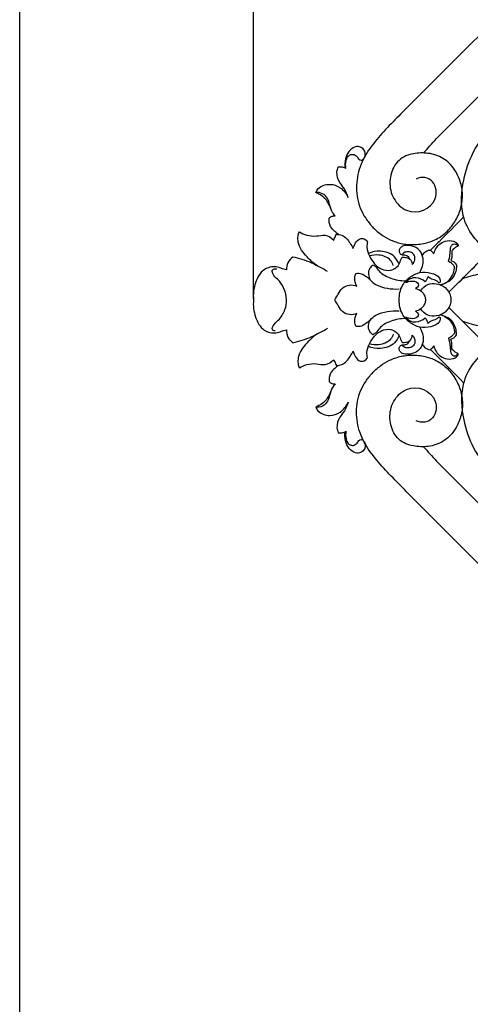
# Model space of a CAD drawing. Units: millimetres. Extents: x 0 to 2857, y -1 to 1596.
# Drawn here: x 0 to 195, y 534 to 961 of the extents above; entities that cross this region are included whole.
import ezdxf

# ---------------------------------------------------------------- set-up
doc = ezdxf.new("R2010")
doc.units = ezdxf.units.MM
doc.header["$MEASUREMENT"] = 0
doc.layers.add('Default', color=7, linetype='Continuous', true_color=0xffffff)
doc.styles.add('Arial Black', font='txt')
doc.dimstyles.new('Default', dxfattribs={"dimtxt": 25, "dimasz": 15, "dimexe": 0.5, "dimexo": 0.5, "dimgap": 0.25, "dimtad": 1, "dimtoh": 1, "dimdec": 0, "dimzin": 1, "dimdsep": 46, "dimtxsty": 'Arial Black', "dimcen": 0.5, "dimazin": 0, "dimtfac": 1, "dimtdec": 4, "dimtix": 1, "dimtmove": 1, "dimatfit": 3, "dimfxl": 1, "dimtolj": 1, "dimtzin": 1, "dimarcsym": 0})

# ---------------------------------------------------------------- blocks, each defined once
blk = doc.blocks.new('*D1')
at = {"layer": 'Default', "color": 0, "lineweight": -2, "transparency": 16777216}
for p, q in [((101.38, 839.73), (101.38, 1535.31)), ((116.38, 1534.81), (1421.38, 1534.81)), ((1436.38, 839.73), (1436.38, 1535.31))]:
    blk.add_line(p, q, dxfattribs=at)
at = {"layer": 'Default', "color": 0, "transparency": 16777216}
for points in [[(116.38, 1537.31), (116.38, 1532.31), (101.38, 1534.81)], [(1421.38, 1532.31), (1421.38, 1537.31), (1436.38, 1534.81)]]:
    blk.add_solid(points, dxfattribs=at)
at = {"layer": 'Defpoints', "color": 0, "transparency": 16777216}
for p in [(1436.38, 1534.81), (101.38, 839.23), (1436.38, 839.23)]:
    blk.add_point(p, dxfattribs=at)
at = {"layer": 'Default', "color": 0, "transparency": 16777216, "insert": (768.88, 1547.99), "char_height": 25, "attachment_point": 5, "style": 'Arial Black'}
blk.add_mtext('\\A1;1335', dxfattribs=at)

msp = doc.modelspace()

# ---------------------------------------------------------------- linework, layer by layer
at = {"layer": 'Default'}
msp.add_lwpolyline([(2856.88, 0), (0, 0), (0, 1596.12), (2856.88, 1596.12)], close=True, dxfattribs=at)
for points in [[(227.61, 982.19), (167.64, 922.22)], [(180.72, 909.14), (236.98, 965.39)], [(180.72, 769.33), (236.98, 713.08)], [(227.61, 696.28), (167.64, 756.25)]]:
    msp.add_lwpolyline(points, dxfattribs=at)
for points, knots in [([(220.88, 877.34), (222.15, 877.02), (225.3, 875.54), (226.84, 868.82), (222.98, 860.87), (213.37, 857), (200.29, 860.5), (190.57, 874.2), (191.74, 890.43), (196.57, 904.64), (206.25, 917.16), (219.96, 927.6), (234.99, 931.51), (244.31, 931.03), (247.95, 930.57)], [0, 0, 0, 0, 2.937319, 7.19137, 13.82305, 21.211973, 28.470743, 42.883037, 54.445768, 63.92996, 76.348801, 89.370946, 102.022613, 110.248078, 110.248078, 110.248078, 110.248078]), ([(167.64, 922.22), (165.43, 920.01), (163.22, 917.81), (158.9, 913.34), (156.79, 911.07), (152.82, 906.33), (150.98, 903.84), (148.78, 899.77), (148.14, 898.36), (147.12, 895.44), (146.72, 893.94), (145.91, 889.37), (145.87, 886.21), (147.06, 880.1), (148.31, 877.19), (150.88, 873.29), (151.86, 872.06), (153.46, 870.37), (154.03, 869.82), (155.19, 868.79), (155.8, 868.3), (157.68, 866.91), (159.02, 866.09), (161.12, 865.08), (162.61, 864.47), (164.68, 863.82), (167.73, 863.25), (169.66, 863.17), (172.68, 863.22), (174.65, 863.49), (178.46, 864.53), (180.3, 865.29), (183.65, 867.36), (185.15, 868.65), (187.75, 871.58), (188.85, 873.22), (190.61, 876.71), (191.26, 878.57), (192, 882.42), (192.09, 884.4), (191.78, 887.34), (191.43, 889.26), (190.46, 892.16), (189.09, 894.95), (187.74, 896.85), (186.04, 898.7), (185.18, 899.46), (183.3, 900.75), (182.29, 901.28), (180.19, 902.1), (179.1, 902.4), (176.91, 902.8), (175.81, 902.89), (173.63, 902.91), (172.55, 902.84), (170.42, 902.52), (169.38, 902.28), (168.36, 901.93)], [31.337424, 31.337424, 31.337424, 31.337424, 32.299788, 32.299788, 33.262152, 33.262152, 34.224516, 34.224516, 34.705698, 34.705698, 35.18688, 35.18688, 36.149243, 36.149243, 37.111607, 37.111607, 37.592789, 37.592789, 37.83338, 37.83338, 38.073971, 38.073971, 38.555153, 38.555153, 38.795744, 39.036335, 39.276926, 39.544733, 39.544733, 40.053132, 40.053132, 40.56153, 40.56153, 41.069929, 41.069929, 41.578327, 41.578327, 42.086726, 42.086726, 42.595124, 42.595124, 42.849323, 43.103522, 43.357722, 43.740295, 43.740295, 44.058682, 44.058682, 44.377068, 44.377068, 44.695455, 44.695455, 45.013841, 45.013841, 45.332228, 45.332228, 45.650614, 45.650614, 45.650614, 45.650614]), ([(175.15, 902.89), (176.03, 903.92), (176.92, 904.93), (178.77, 907.01), (179.74, 908.07), (180.72, 909.14)], [-1.859221, -1.859221, -1.859221, -1.859221, -0.962364, -0.962364, 0, 0, 0, 0]), ([(141.47, 896.18), (141.25, 897.25), (141.33, 899.1), (142.07, 901.39), (143.57, 902.33), (145.32, 902.37), (146.39, 901.21), (147.06, 900.15), (147.94, 899.57), (149.82, 900.39), (150.24, 903.56), (148.01, 905.56), (145.14, 905.86), (142.54, 903.69), (141.09, 900.29), (140.91, 897.72), (141.06, 896.42)], [26.616205, 26.616205, 26.616205, 26.616205, 29.067588, 30.735727, 31.704608, 32.876451, 34.338205, 34.956956, 35.75381, 36.421202, 39.167535, 41.043662, 42.658535, 45.232961, 47.952329, 50.87615, 50.87615, 50.87615, 50.87615]), ([(168.36, 901.93), (165.98, 901.12), (164.11, 899.75), (161.4, 895.56), (160.65, 893.05), (160.41, 888.01), (160.98, 885.44), (163.48, 880.99), (165.39, 879.03), (172.42, 876.07), (178.49, 878.4), (180.98, 885.47), (180.73, 888.44), (178.19, 891.36), (176.96, 892.02), (174.38, 892.44), (173.07, 892.16), (171.93, 891.61)], [45.650614, 45.650614, 45.650614, 45.650614, 46.762476, 46.762476, 47.815568, 47.815568, 48.88882, 48.88882, 49.928967, 49.928967, 52.002665, 52.002665, 52.972691, 52.972691, 53.46544, 53.46544, 53.964578, 53.964578, 53.964578, 53.964578]), ([(142.47, 883.56), (142.02, 884.86), (141.06, 887.21), (138.46, 890.33), (137.17, 893.84), (137.83, 896.14), (138.12, 896.82)], [13.175851, 13.175851, 13.175851, 13.175851, 16.263419, 18.775512, 22.357775, 24.00999, 24.00999, 24.00999, 24.00999]), ([(138.12, 896.82), (138.67, 896.94), (139.86, 896.98), (140.97, 896.51), (141.47, 896.18)], [24.00999, 24.00999, 24.00999, 24.00999, 25.271273, 26.616205, 26.616205, 26.616205, 26.616205]), ([(128.36, 885.75), (128.6, 886.3), (129.86, 888.49), (134.31, 889.87), (139.46, 888.09), (141.7, 885.25), (142.47, 883.56)], [0, 0, 0, 0, 1.346549, 5.559974, 9.013712, 13.175851, 13.175851, 13.175851, 13.175851]), ([(136.81, 875.64), (136.37, 876.1), (135.17, 877.59), (134.52, 880.33), (133.62, 883.33), (131.49, 885.58), (129.36, 885.84), (128.36, 885.75)], [8.586388, 8.586388, 8.586388, 8.586388, 10.006785, 12.794098, 14.796544, 17.033875, 19.291735, 19.291735, 19.291735, 19.291735]), ([(135.31, 877.8), (134.96, 878.69), (134.21, 880.22), (133.03, 882.59), (130.98, 884.4), (129.3, 885.37), (128.36, 885.75)], [-8.1725, -8.1725, -8.1725, -8.1725, -6.027452, -4.326834, -2.287827, 0, 0, 0, 0]), ([(134.18, 874.67), (134.51, 875.01), (135.33, 875.57), (136.32, 875.68), (136.81, 875.64)], [6.433104, 6.433104, 6.433104, 6.433104, 7.499159, 8.586388, 8.586388, 8.586388, 8.586388]), ([(138.25, 867.6), (137.67, 868), (136.43, 869.05), (134.31, 871.1), (134.05, 873.46), (134.18, 874.67)], [0, 0, 0, 0, 1.568232, 3.6782, 6.433104, 6.433104, 6.433104, 6.433104]), ([(129.06, 853.98), (127.42, 855.06), (124.16, 858.06), (120.76, 862.56), (120.54, 866.67), (121.01, 868.15), (121.28, 868.74)], [0, 0, 0, 0, 4.422067, 9.996908, 11.962888, 13.420482, 13.420482, 13.420482, 13.420482]), ([(121.28, 868.74), (122.27, 868.11), (124.64, 867.04), (128.5, 866.67), (132.62, 867.77), (135.16, 866.15), (136.21, 865.16)], [13.420482, 13.420482, 13.420482, 13.420482, 16.042789, 19.16367, 21.993794, 25.238162, 25.238162, 25.238162, 25.238162]), ([(136.21, 865.16), (136.44, 865.72), (136.79, 866.55), (137.18, 867.37), (137.31, 867.64)], [25.238162, 25.238162, 25.238162, 25.238162, 26.598396, 27.269542, 27.269542, 27.269542, 27.269542]), ([(137.31, 867.64), (138.11, 867.65), (140.69, 867.35), (142.91, 864.42), (144.23, 862.29), (144.6, 861.49)], [27.269542, 27.269542, 27.269542, 27.269542, 29.078333, 32.816992, 34.802027, 34.802027, 34.802027, 34.802027]), ([(191.88, 848.34), (194.42, 849.38), (199.78, 851), (207.84, 849.9), (215.61, 850.95), (221.28, 855.35), (225.53, 860.63), (226.09, 865.25), (225.94, 867.5)], [0, 0, 0, 0, 6.15981, 12.204206, 18.18426, 23.139968, 27.975485, 33.042106, 33.042106, 33.042106, 33.042106]), ([(144.6, 861.49), (144.78, 862.34), (145.5, 863.95), (147.18, 865.99), (149.57, 865.85), (150.45, 864.86), (150.75, 864.32)], [34.802027, 34.802027, 34.802027, 34.802027, 36.754443, 38.80205, 40.164734, 41.555995, 41.555995, 41.555995, 41.555995]), ([(150.75, 864.32), (150.6, 863.57), (150.43, 861.46), (151.98, 857), (155.5, 852.48), (160.91, 851.64), (164.1, 853.54), (165.08, 855.84), (165.46, 857.23), (165.88, 857.66), (166.01, 857.77)], [41.555995, 41.555995, 41.555995, 41.555995, 43.267043, 46.224162, 52.040545, 54.983473, 57.760834, 59.603149, 60.530448, 60.919964, 60.919964, 60.919964, 60.919964]), ([(173.44, 851.05), (173.98, 851.92), (174.71, 853.66), (175.2, 856.68), (174.35, 859.68), (171.88, 862.21), (168.8, 862.99), (166.25, 862.67), (164.66, 861.65), (164.41, 860.13), (164.98, 859.03), (165.61, 858.8), (165.84, 858.76)], [-17.225788, -17.225788, -17.225788, -17.225788, -14.921421, -13.048935, -10.415881, -8.266844, -5.368608, -3.679207, -2.52916, -1.42956, -0.536591, 0, 0, 0, 0]), ([(179.56, 859.19), (179.74, 859.9), (180.32, 861.37), (181.91, 863.42), (184.6, 864.97), (187.51, 864.99), (189.5, 864.05), (190.11, 863.15), (190.14, 862.51), (189.42, 862.15), (188.41, 861.72), (187.3, 860.53), (187.46, 858.85), (187.35, 857.52), (187.07, 856.58), (186.97, 856.31)], [4.927841, 4.927841, 4.927841, 4.927841, 6.559904, 8.449097, 10.649445, 13.302426, 14.648866, 15.435454, 15.63175, 15.975069, 17.002329, 18.329708, 19.140724, 20.683147, 21.332031, 21.332031, 21.332031, 21.332031]), ([(185.88, 855.82), (186.2, 856.82), (186.57, 858.47), (186.75, 860.6), (186.72, 862.19), (187.66, 863.54), (189.26, 863.53), (189.88, 862.84), (190.06, 862.52)], [43.337473, 43.337473, 43.337473, 43.337473, 45.716463, 47.093021, 48.148109, 49.254203, 50.374233, 51.197863, 51.197863, 51.197863, 51.197863]), ([(118.48, 857.81), (117.59, 857.17), (116.04, 855.5), (115.66, 853.25), (115.69, 852.18)], [-23.016841, -23.016841, -23.016841, -23.016841, -20.558538, -18.144366, -18.144366, -18.144366, -18.144366]), ([(133.44, 851.52), (132.38, 852.18), (128.87, 854.17), (123.91, 856.47), (119.85, 857.52), (118.48, 857.81)], [-35.225475, -35.225475, -35.225475, -35.225475, -32.425266, -26.143445, -23.016841, -23.016841, -23.016841, -23.016841]), ([(164.49, 854.64), (164.06, 855.83), (162.28, 858.97), (156.81, 860.8), (152.84, 860.06), (151.21, 859.4)], [0, 0, 0, 0, 2.830652, 7.752575, 11.70446, 11.70446, 11.70446, 11.70446]), ([(161.97, 854.07), (161.71, 854.87), (160.48, 857.42), (156.19, 858.98), (152.97, 858.67), (151.69, 858.29)], [0, 0, 0, 0, 1.89376, 6.116608, 9.105702, 9.105702, 9.105702, 9.105702]), ([(170.24, 854.53), (170.59, 854.89), (171.41, 856.1), (171.6, 858.62), (169.5, 860.14), (167.77, 860.14), (166.48, 859.67), (166.02, 859.11), (165.84, 858.76)], [65.361064, 65.361064, 65.361064, 65.361064, 66.498354, 68.624547, 70.192986, 71.709748, 72.357424, 73.231517, 73.231517, 73.231517, 73.231517]), ([(165.84, 858.76), (166.31, 858.79), (167.21, 858.68), (168.44, 858.2), (168.82, 857.45), (168.92, 857.11)], [0, 0, 0, 0, 1.052234, 2.027017, 2.817227, 2.817227, 2.817227, 2.817227]), ([(166.01, 857.77), (166.43, 857.76), (167.5, 857.6), (169.59, 857.15), (170.17, 855.4), (170.24, 854.53)], [60.919964, 60.919964, 60.919964, 60.919964, 61.875967, 63.389208, 65.361064, 65.361064, 65.361064, 65.361064]), ([(174.62, 858.41), (174.87, 858.96), (175.7, 860.17), (177.11, 860.72), (177.92, 860.83)], [0, 0, 0, 0, 1.342097, 3.176764, 3.176764, 3.176764, 3.176764]), ([(177.92, 860.83), (178.16, 860.69), (178.8, 860.24), (179.3, 859.63), (179.56, 859.19)], [3.176764, 3.176764, 3.176764, 3.176764, 3.790159, 4.927841, 4.927841, 4.927841, 4.927841]), ([(115.69, 852.18), (114.95, 852.42), (113.44, 852.85), (110.29, 853.96), (105.04, 852.69), (101.78, 846.49), (101.14, 841.72), (101.38, 839.23)], [-18.144366, -18.144366, -18.144366, -18.144366, -16.402296, -14.605741, -10.683093, -5.612924, 0, 0, 0, 0]), ([(153.19, 854.32), (152.63, 853.97), (151.4, 852.82), (151.07, 850.34), (151.88, 847.55), (156.52, 844.37), (161.15, 843.8), (164.55, 843.96)], [12.196132, 12.196132, 12.196132, 12.196132, 13.699577, 15.76603, 17.488965, 19.874671, 27.501554, 27.501554, 27.501554, 27.501554]), ([(167.33, 847.33), (165.19, 847.34), (161.15, 848.18), (156.46, 850.45), (154.79, 853.4), (153.64, 854.1), (153.19, 854.32)], [0, 0, 0, 0, 4.803904, 9.245594, 11.058842, 12.196132, 12.196132, 12.196132, 12.196132]), ([(189.39, 854.42), (189.41, 853.91), (189.35, 852.48), (188.69, 850.13), (187.11, 847.63), (184.65, 846.51), (183.16, 845.92), (182.48, 845.72)], [23.66769, 23.66769, 23.66769, 23.66769, 24.818919, 26.850554, 29.131717, 31.164053, 32.756966, 32.756966, 32.756966, 32.756966]), ([(182.48, 845.72), (183.83, 846.11), (186.22, 847.39), (188.2, 850.52), (188.52, 852.72), (188.5, 853.72)], [32.756966, 32.756966, 32.756966, 32.756966, 35.913598, 38.547021, 40.788741, 40.788741, 40.788741, 40.788741]), ([(188.5, 853.72), (188.23, 854.12), (187.48, 854.98), (186.48, 855.58), (185.88, 855.82)], [40.788741, 40.788741, 40.788741, 40.788741, 41.875432, 43.337473, 43.337473, 43.337473, 43.337473]), ([(186.97, 856.31), (187.4, 856.16), (188.34, 855.69), (189.07, 854.91), (189.39, 854.42)], [21.332031, 21.332031, 21.332031, 21.332031, 22.354749, 23.66769, 23.66769, 23.66769, 23.66769]), ([(110.77, 825.8), (110.34, 825.87), (108.89, 826.37), (110.54, 829.15), (113.01, 831.01), (115.25, 834.82), (115.98, 839.6), (114.83, 844.31), (112.28, 848.01), (109.78, 849.83), (109.25, 852.64), (110.89, 852.78), (111.51, 852.72)], [0, 0, 0, 0, 0.996453, 2.670903, 5.188196, 8.780958, 11.941924, 15.930545, 19.358142, 21.740271, 22.985796, 24.389338, 24.389338, 24.389338, 24.389338]), ([(146.18, 845.18), (145.54, 846.23), (144.93, 848.24), (145.55, 850.11), (145.87, 850.73)], [28.29351, 28.29351, 28.29351, 28.29351, 31.037712, 32.605117, 32.605117, 32.605117, 32.605117]), ([(145.87, 850.73), (146.65, 850.84), (148.45, 850.81), (150.26, 849.33), (151.47, 848.49), (151.92, 848.13)], [32.605117, 32.605117, 32.605117, 32.605117, 34.374286, 36.402719, 37.695745, 37.695745, 37.695745, 37.695745]), ([(164.61, 839.23), (164.53, 841.35), (165.26, 845.23), (168.96, 849.18), (173.38, 851.49), (178.13, 851.17), (181.73, 849.73), (182.54, 847.31), (182.04, 846.7), (181.87, 846.55)], [45.187959, 45.187959, 45.187959, 45.187959, 49.954217, 53.463562, 57.077555, 60.717593, 63.973533, 65.112881, 65.619867, 65.619867, 65.619867, 65.619867]), ([(176.91, 849.41), (176.84, 849.02), (176.6, 848.19), (176.16, 847.45), (175.88, 847.09)], [69.957668, 69.957668, 69.957668, 69.957668, 70.838459, 71.872264, 71.872264, 71.872264, 71.872264]), ([(181.87, 846.55), (181.53, 846.91), (180.56, 847.78), (178.56, 848.03), (177.4, 848.96), (176.91, 849.41)], [65.619867, 65.619867, 65.619867, 65.619867, 66.724547, 68.456074, 69.957668, 69.957668, 69.957668, 69.957668]), ([(136.61, 839.23), (137.09, 840.09), (138.23, 841.77), (139.75, 844.62), (142.97, 845.96), (145.19, 845.58), (146.18, 845.18)], [18.847872, 18.847872, 18.847872, 18.847872, 21.056555, 23.441319, 25.903295, 28.29351, 28.29351, 28.29351, 28.29351]), ([(175.88, 847.09), (174.76, 848.02), (172.47, 849.04), (169.22, 848.6), (167.95, 847.37), (167.5, 846.72)], [71.872264, 71.872264, 71.872264, 71.872264, 75.153464, 77.105123, 78.890436, 78.890436, 78.890436, 78.890436]), ([(167.5, 846.72), (168.17, 847.09), (169.81, 847.59), (172.27, 847.24), (172.87, 845.99), (172.98, 845.67)], [78.890436, 78.890436, 78.890436, 78.890436, 80.603815, 82.783335, 83.554025, 83.554025, 83.554025, 83.554025]), ([(172.98, 845.67), (172.86, 845.36), (172.49, 844.75), (171.92, 844.33), (171.61, 844.17)], [83.554025, 83.554025, 83.554025, 83.554025, 84.313589, 85.103969, 85.103969, 85.103969, 85.103969]), ([(173.86, 843.18), (174.64, 844.33), (176.7, 846.26), (180.86, 846.44), (184.83, 844.86), (186.72, 841.71), (186.98, 839.72), (187, 839.23)], [-13.418236, -13.418236, -13.418236, -13.418236, -10.308297, -7.582745, -4.503159, -1.098094, 0, 0, 0, 0]), ([(171.61, 844.17), (172.41, 844), (174.14, 843.29), (175.59, 841.28), (175.95, 839.78), (176, 839.23)], [85.103969, 85.103969, 85.103969, 85.103969, 86.949286, 89.133827, 90.375918, 90.375918, 90.375918, 90.375918]), ([(101.38, 839.23), (101.14, 836.75), (101.78, 831.97), (105.04, 825.77), (110.29, 824.51), (113.44, 825.62), (114.95, 826.05), (115.69, 826.29)], [0, 0, 0, 0, 5.612924, 10.683093, 14.605741, 16.402296, 18.144366, 18.144366, 18.144366, 18.144366]), ([(146.18, 833.29), (145.19, 832.89), (142.97, 832.5), (139.75, 833.85), (138.23, 836.7), (137.09, 838.38), (136.61, 839.23)], [9.402235, 9.402235, 9.402235, 9.402235, 11.79245, 14.254426, 16.63919, 18.847872, 18.847872, 18.847872, 18.847872]), ([(181.87, 831.92), (182.04, 831.77), (182.54, 831.16), (181.73, 828.74), (178.13, 827.3), (173.38, 826.97), (168.96, 829.29), (165.26, 833.23), (164.53, 837.11), (164.61, 839.23)], [24.756051, 24.756051, 24.756051, 24.756051, 25.263037, 26.402385, 29.658325, 33.298362, 36.912356, 40.421701, 45.187959, 45.187959, 45.187959, 45.187959]), ([(176, 839.23), (175.95, 838.68), (175.59, 837.18), (174.14, 835.17), (172.41, 834.46), (171.61, 834.3)], [0, 0, 0, 0, 1.24209, 3.426632, 5.271949, 5.271949, 5.271949, 5.271949]), ([(187, 839.23), (186.98, 838.75), (186.72, 836.75), (184.83, 833.61), (180.86, 832.02), (176.7, 832.21), (174.64, 834.14), (173.86, 835.29)], [0, 0, 0, 0, 1.098094, 4.503159, 7.582745, 10.308297, 13.418236, 13.418236, 13.418236, 13.418236]), ([(145.87, 827.74), (145.55, 828.36), (144.93, 830.23), (145.54, 832.24), (146.18, 833.29)], [5.090628, 5.090628, 5.090628, 5.090628, 6.658033, 9.402235, 9.402235, 9.402235, 9.402235]), ([(153.19, 824.14), (152.63, 824.5), (151.4, 825.65), (151.07, 828.13), (151.88, 830.92), (156.52, 834.1), (161.15, 834.67), (164.55, 834.51)], [12.196132, 12.196132, 12.196132, 12.196132, 13.699577, 15.76603, 17.488965, 19.874671, 27.501554, 27.501554, 27.501554, 27.501554]), ([(172.98, 832.8), (172.87, 832.47), (172.27, 831.23), (169.81, 830.88), (168.17, 831.38), (167.5, 831.75)], [6.821893, 6.821893, 6.821893, 6.821893, 7.592583, 9.772103, 11.485482, 11.485482, 11.485482, 11.485482]), ([(171.61, 834.3), (171.92, 834.14), (172.49, 833.72), (172.86, 833.11), (172.98, 832.8)], [5.271949, 5.271949, 5.271949, 5.271949, 6.062329, 6.821893, 6.821893, 6.821893, 6.821893]), ([(189.39, 824.05), (189.41, 824.56), (189.35, 825.98), (188.69, 828.34), (187.11, 830.84), (184.65, 831.95), (183.16, 832.55), (182.48, 832.75)], [23.66769, 23.66769, 23.66769, 23.66769, 24.818919, 26.850554, 29.131717, 31.164053, 32.756966, 32.756966, 32.756966, 32.756966]), ([(182.48, 832.75), (183.83, 832.36), (186.22, 831.08), (188.2, 827.95), (188.52, 825.75), (188.5, 824.75)], [32.756966, 32.756966, 32.756966, 32.756966, 35.913598, 38.547021, 40.788741, 40.788741, 40.788741, 40.788741]), ([(151.92, 830.34), (151.47, 829.98), (150.26, 829.14), (148.45, 827.66), (146.65, 827.63), (145.87, 827.74)], [0, 0, 0, 0, 1.293026, 3.321458, 5.090628, 5.090628, 5.090628, 5.090628]), ([(167.33, 831.14), (165.19, 831.13), (161.15, 830.29), (156.46, 828.02), (154.79, 825.07), (153.64, 824.37), (153.19, 824.14)], [0, 0, 0, 0, 4.803904, 9.245594, 11.058842, 12.196132, 12.196132, 12.196132, 12.196132]), ([(167.5, 831.75), (167.95, 831.1), (169.22, 829.87), (172.47, 829.43), (174.76, 830.45), (175.88, 831.38)], [11.485482, 11.485482, 11.485482, 11.485482, 13.270795, 15.222454, 18.503654, 18.503654, 18.503654, 18.503654]), ([(175.88, 831.38), (176.16, 831.02), (176.6, 830.28), (176.84, 829.45), (176.91, 829.06)], [18.503654, 18.503654, 18.503654, 18.503654, 19.537459, 20.41825, 20.41825, 20.41825, 20.41825]), ([(176.91, 829.06), (177.4, 829.51), (178.56, 830.44), (180.56, 830.69), (181.53, 831.56), (181.87, 831.92)], [20.41825, 20.41825, 20.41825, 20.41825, 21.919844, 23.651371, 24.756051, 24.756051, 24.756051, 24.756051]), ([(191.88, 830.13), (194.42, 829.09), (199.78, 827.47), (207.84, 828.57), (215.61, 827.52), (221.28, 823.12), (225.53, 817.84), (226.09, 813.22), (225.94, 810.97)], [0, 0, 0, 0, 6.15981, 12.204206, 18.18426, 23.139968, 27.975485, 33.042106, 33.042106, 33.042106, 33.042106]), ([(115.69, 826.29), (115.66, 825.22), (116.04, 822.97), (117.59, 821.3), (118.48, 820.66)], [18.144366, 18.144366, 18.144366, 18.144366, 20.558538, 23.016841, 23.016841, 23.016841, 23.016841]), ([(118.48, 820.66), (119.85, 820.95), (123.91, 822), (128.87, 824.3), (132.38, 826.29), (133.44, 826.95)], [23.016841, 23.016841, 23.016841, 23.016841, 26.143445, 32.425266, 35.225475, 35.225475, 35.225475, 35.225475]), ([(129.06, 824.49), (127.42, 823.41), (124.16, 820.41), (120.76, 815.9), (120.54, 811.8), (121.01, 810.32), (121.28, 809.73)], [0, 0, 0, 0, 4.422067, 9.996908, 11.962888, 13.420482, 13.420482, 13.420482, 13.420482]), ([(150.75, 814.15), (150.6, 814.9), (150.43, 817.01), (151.98, 821.47), (155.5, 825.99), (160.91, 826.83), (164.1, 824.93), (165.08, 822.63), (165.46, 821.24), (165.88, 820.81), (166.01, 820.7)], [41.555995, 41.555995, 41.555995, 41.555995, 43.267043, 46.224162, 52.040545, 54.983473, 57.760834, 59.603149, 60.530448, 60.919964, 60.919964, 60.919964, 60.919964]), ([(164.49, 823.83), (164.06, 822.64), (162.28, 819.49), (156.81, 817.67), (152.84, 818.41), (151.21, 819.07)], [0, 0, 0, 0, 2.830652, 7.752575, 11.70446, 11.70446, 11.70446, 11.70446]), ([(161.97, 824.4), (161.71, 823.6), (160.48, 821.05), (156.19, 819.49), (152.97, 819.8), (151.69, 820.18)], [0, 0, 0, 0, 1.89376, 6.116608, 9.105702, 9.105702, 9.105702, 9.105702]), ([(173.44, 827.42), (173.98, 826.55), (174.71, 824.81), (175.2, 821.78), (174.35, 818.78), (171.88, 816.25), (168.8, 815.48), (166.25, 815.79), (164.66, 816.82), (164.41, 818.34), (164.98, 819.44), (165.61, 819.67), (165.84, 819.71)], [-17.225788, -17.225788, -17.225788, -17.225788, -14.921421, -13.048935, -10.415881, -8.266844, -5.368608, -3.679207, -2.52916, -1.42956, -0.536591, 0, 0, 0, 0]), ([(170.24, 823.94), (170.59, 823.58), (171.41, 822.37), (171.6, 819.84), (169.5, 818.33), (167.77, 818.33), (166.48, 818.8), (166.02, 819.36), (165.84, 819.71)], [65.361064, 65.361064, 65.361064, 65.361064, 66.498354, 68.624547, 70.192986, 71.709748, 72.357424, 73.231517, 73.231517, 73.231517, 73.231517]), ([(166.01, 820.7), (166.43, 820.71), (167.5, 820.87), (169.59, 821.31), (170.17, 823.07), (170.24, 823.94)], [60.919964, 60.919964, 60.919964, 60.919964, 61.875967, 63.389208, 65.361064, 65.361064, 65.361064, 65.361064]), ([(188.5, 824.75), (188.23, 824.35), (187.48, 823.48), (186.48, 822.89), (185.88, 822.65)], [40.788741, 40.788741, 40.788741, 40.788741, 41.875432, 43.337473, 43.337473, 43.337473, 43.337473]), ([(186.97, 822.16), (187.4, 822.31), (188.34, 822.78), (189.07, 823.56), (189.39, 824.05)], [21.332031, 21.332031, 21.332031, 21.332031, 22.354749, 23.66769, 23.66769, 23.66769, 23.66769]), ([(165.84, 819.71), (166.31, 819.68), (167.21, 819.79), (168.44, 820.27), (168.82, 821.02), (168.92, 821.36)], [0, 0, 0, 0, 1.052234, 2.027017, 2.817227, 2.817227, 2.817227, 2.817227]), ([(174.62, 820.06), (174.87, 819.51), (175.7, 818.3), (177.11, 817.75), (177.92, 817.64)], [0, 0, 0, 0, 1.342097, 3.176764, 3.176764, 3.176764, 3.176764]), ([(179.56, 819.28), (179.74, 818.57), (180.32, 817.1), (181.91, 815.05), (184.6, 813.5), (187.51, 813.48), (189.5, 814.42), (190.11, 815.32), (190.14, 815.96), (189.42, 816.32), (188.41, 816.75), (187.3, 817.93), (187.46, 819.62), (187.35, 820.95), (187.07, 821.89), (186.97, 822.16)], [4.927841, 4.927841, 4.927841, 4.927841, 6.559904, 8.449097, 10.649445, 13.302426, 14.648866, 15.435454, 15.63175, 15.975069, 17.002329, 18.329708, 19.140724, 20.683147, 21.332031, 21.332031, 21.332031, 21.332031]), ([(185.88, 822.65), (186.2, 821.64), (186.57, 820), (186.75, 817.87), (186.72, 816.28), (187.66, 814.93), (189.26, 814.94), (189.88, 815.63), (190.06, 815.95)], [43.337473, 43.337473, 43.337473, 43.337473, 45.716463, 47.093021, 48.148109, 49.254203, 50.374233, 51.197863, 51.197863, 51.197863, 51.197863]), ([(220.88, 801.13), (222.15, 801.45), (225.3, 802.93), (226.84, 809.65), (222.98, 817.6), (213.37, 821.46), (200.29, 817.97), (190.57, 804.27), (191.74, 788.04), (196.57, 773.83), (206.25, 761.31), (219.96, 750.87), (234.99, 746.96), (244.31, 747.44), (247.95, 747.9)], [0, 0, 0, 0, 2.937319, 7.19137, 13.82305, 21.211973, 28.470743, 42.883037, 54.445768, 63.92996, 76.348801, 89.370946, 102.022613, 110.248078, 110.248078, 110.248078, 110.248078]), ([(137.31, 810.83), (138.11, 810.82), (140.69, 811.12), (142.91, 814.05), (144.23, 816.18), (144.6, 816.98)], [27.269542, 27.269542, 27.269542, 27.269542, 29.078333, 32.816992, 34.802027, 34.802027, 34.802027, 34.802027]), ([(144.6, 816.98), (144.78, 816.13), (145.5, 814.51), (147.18, 812.48), (149.57, 812.61), (150.45, 813.61), (150.75, 814.15)], [34.802027, 34.802027, 34.802027, 34.802027, 36.754443, 38.80205, 40.164734, 41.555995, 41.555995, 41.555995, 41.555995]), ([(167.64, 756.25), (165.43, 758.46), (163.22, 760.66), (158.9, 765.13), (156.79, 767.4), (152.82, 772.14), (150.98, 774.63), (148.78, 778.7), (148.14, 780.11), (147.12, 783.03), (146.72, 784.53), (145.91, 789.1), (145.87, 792.26), (147.06, 798.37), (148.31, 801.28), (150.88, 805.18), (151.86, 806.41), (153.46, 808.1), (154.03, 808.65), (155.19, 809.68), (155.8, 810.17), (157.68, 811.56), (159.02, 812.38), (161.12, 813.39), (162.61, 814), (164.68, 814.65), (167.73, 815.22), (169.66, 815.3), (172.68, 815.25), (174.65, 814.98), (178.46, 813.94), (180.3, 813.18), (183.65, 811.11), (185.15, 809.82), (187.75, 806.89), (188.85, 805.25), (190.61, 801.76), (191.26, 799.9), (192, 796.05), (192.09, 794.07), (191.78, 791.13), (191.43, 789.21), (190.46, 786.31), (189.09, 783.52), (187.74, 781.62), (186.04, 779.77), (185.18, 779.01), (183.3, 777.72), (182.29, 777.19), (180.19, 776.36), (179.1, 776.07), (176.91, 775.67), (175.81, 775.58), (173.63, 775.56), (172.55, 775.63), (170.42, 775.95), (169.38, 776.19), (168.36, 776.54)], [31.337424, 31.337424, 31.337424, 31.337424, 32.299788, 32.299788, 33.262152, 33.262152, 34.224516, 34.224516, 34.705698, 34.705698, 35.18688, 35.18688, 36.149243, 36.149243, 37.111607, 37.111607, 37.592789, 37.592789, 37.83338, 37.83338, 38.073971, 38.073971, 38.555153, 38.555153, 38.795744, 39.036335, 39.276926, 39.544733, 39.544733, 40.053132, 40.053132, 40.56153, 40.56153, 41.069929, 41.069929, 41.578327, 41.578327, 42.086726, 42.086726, 42.595124, 42.595124, 42.849323, 43.103522, 43.357722, 43.740295, 43.740295, 44.058682, 44.058682, 44.377068, 44.377068, 44.695455, 44.695455, 45.013841, 45.013841, 45.332228, 45.332228, 45.650614, 45.650614, 45.650614, 45.650614]), ([(177.92, 817.64), (178.16, 817.78), (178.8, 818.23), (179.3, 818.84), (179.56, 819.28)], [3.176764, 3.176764, 3.176764, 3.176764, 3.790159, 4.927841, 4.927841, 4.927841, 4.927841]), ([(121.28, 809.73), (122.27, 810.36), (124.64, 811.43), (128.5, 811.8), (132.62, 810.7), (135.16, 812.32), (136.21, 813.31)], [13.420482, 13.420482, 13.420482, 13.420482, 16.042789, 19.16367, 21.993794, 25.238162, 25.238162, 25.238162, 25.238162]), ([(138.25, 810.87), (137.67, 810.47), (136.43, 809.42), (134.31, 807.37), (134.05, 805.01), (134.18, 803.79)], [0, 0, 0, 0, 1.568232, 3.6782, 6.433104, 6.433104, 6.433104, 6.433104]), ([(136.21, 813.31), (136.44, 812.75), (136.79, 811.92), (137.18, 811.1), (137.31, 810.83)], [25.238162, 25.238162, 25.238162, 25.238162, 26.598396, 27.269542, 27.269542, 27.269542, 27.269542]), ([(136.81, 802.82), (136.37, 802.37), (135.17, 800.88), (134.52, 798.14), (133.62, 795.14), (131.49, 792.89), (129.36, 792.63), (128.36, 792.72)], [8.586388, 8.586388, 8.586388, 8.586388, 10.006785, 12.794098, 14.796544, 17.033875, 19.291735, 19.291735, 19.291735, 19.291735]), ([(134.18, 803.79), (134.51, 803.46), (135.33, 802.89), (136.32, 802.79), (136.81, 802.82)], [6.433104, 6.433104, 6.433104, 6.433104, 7.499159, 8.586388, 8.586388, 8.586388, 8.586388]), ([(168.36, 776.54), (165.98, 777.34), (164.11, 778.72), (161.4, 782.91), (160.65, 785.42), (160.41, 790.46), (160.98, 793.03), (163.48, 797.48), (165.39, 799.44), (172.42, 802.4), (178.49, 800.07), (180.98, 793), (180.73, 790.03), (178.19, 787.11), (176.96, 786.45), (174.38, 786.03), (173.07, 786.31), (171.93, 786.86)], [45.650614, 45.650614, 45.650614, 45.650614, 46.762476, 46.762476, 47.815568, 47.815568, 48.88882, 48.88882, 49.928967, 49.928967, 52.002665, 52.002665, 52.972691, 52.972691, 53.46544, 53.46544, 53.964578, 53.964578, 53.964578, 53.964578]), ([(135.31, 800.67), (134.96, 799.78), (134.21, 798.25), (133.03, 795.88), (130.98, 794.07), (129.3, 793.1), (128.36, 792.72)], [-8.1725, -8.1725, -8.1725, -8.1725, -6.027452, -4.326834, -2.287827, 0, 0, 0, 0]), ([(128.36, 792.72), (128.6, 792.17), (129.86, 789.98), (134.31, 788.59), (139.46, 790.38), (141.7, 793.22), (142.47, 794.91)], [0, 0, 0, 0, 1.346549, 5.559974, 9.013712, 13.175851, 13.175851, 13.175851, 13.175851]), ([(142.47, 794.91), (142.02, 793.61), (141.06, 791.26), (138.46, 788.13), (137.17, 784.63), (137.83, 782.32), (138.12, 781.65)], [13.175851, 13.175851, 13.175851, 13.175851, 16.263419, 18.775512, 22.357775, 24.00999, 24.00999, 24.00999, 24.00999]), ([(138.12, 781.65), (138.67, 781.53), (139.86, 781.48), (140.97, 781.96), (141.47, 782.29)], [24.00999, 24.00999, 24.00999, 24.00999, 25.271273, 26.616205, 26.616205, 26.616205, 26.616205]), ([(141.47, 782.29), (141.25, 781.22), (141.33, 779.36), (142.07, 777.08), (143.57, 776.14), (145.32, 776.09), (146.39, 777.26), (147.06, 778.32), (147.94, 778.9), (149.82, 778.07), (150.24, 774.91), (148.01, 772.91), (145.14, 772.61), (142.54, 774.78), (141.09, 778.18), (140.91, 780.75), (141.06, 782.05)], [26.616205, 26.616205, 26.616205, 26.616205, 29.067588, 30.735727, 31.704608, 32.876451, 34.338205, 34.956956, 35.75381, 36.421202, 39.167535, 41.043662, 42.658535, 45.232961, 47.952329, 50.87615, 50.87615, 50.87615, 50.87615]), ([(175.15, 775.58), (176.03, 774.55), (176.92, 773.54), (178.77, 771.46), (179.74, 770.39), (180.72, 769.33)], [-1.859221, -1.859221, -1.859221, -1.859221, -0.962364, -0.962364, 0, 0, 0, 0])]:
    msp.add_open_spline(points, degree=3, knots=knots, dxfattribs=at)
for points in [[(192.5, 875.13), (188.94, 871.56), (185.38, 868), (181.82, 864.44)], [(181.82, 864.44), (180.58, 863.2), (179.34, 861.96), (178.1, 860.72)], [(194.9, 851.36), (197.9, 854.36), (200.9, 857.35), (203.89, 860.35)], [(186.08, 842.54), (188.88, 845.33), (191.89, 848.35), (194.9, 851.36)], [(186.08, 835.93), (188.88, 833.13), (191.89, 830.12), (194.9, 827.11)], [(194.9, 827.11), (197.9, 824.11), (200.9, 821.12), (203.89, 818.12)], [(181.82, 814.03), (180.58, 815.27), (179.34, 816.51), (178.1, 817.75)], [(192.5, 803.34), (188.94, 806.9), (185.38, 810.47), (181.82, 814.03)]]:
    msp.add_open_spline(points, degree=3, dxfattribs=at)

# ---------------------------------------------------------------- dimensions: what is measured, and where the dimension line sits
dim = msp.add_linear_dim(base=(1436.38, 1534.81), p1=(101.38, 839.23), p2=(1436.38, 839.23), dimstyle='Default', dxfattribs=at)
dim.commit()
dim.dimension.update_dxf_attribs({"geometry": '*D1', "text_midpoint": (768.88, 1547.99)})

doc.saveas('drawing.dxf')
